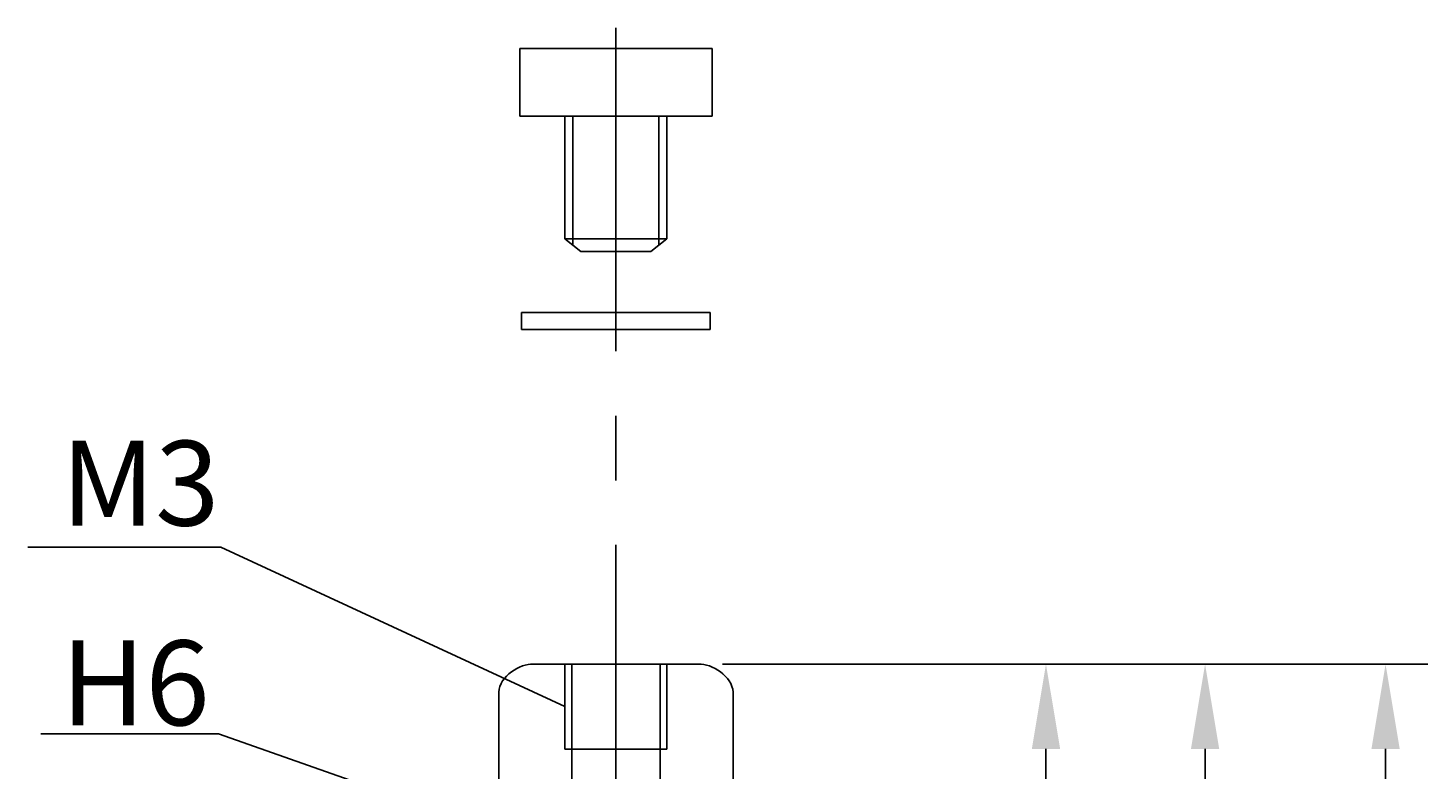
# Model space of a CAD drawing. Extents: x 58 to 134, y 30 to 141.
# Drawn here: x 92 to 134, y 120 to 141 of the extents above; entities that cross this region are included whole.
import ezdxf

# ---------------------------------------------------------------- set-up
doc = ezdxf.new("R2010")
doc.units = 0
doc.header["$LTSCALE"] = 0.3
doc.linetypes.add('CENTER', pattern=[50.8, 31.75, -6.35, 6.35, -6.35])
doc.layers.get('0').update_dxf_attribs({"linetype": 'CONTINUOUS'})
doc.layers.get('DEFPOINTS').update_dxf_attribs({"linetype": 'CONTINUOUS'})
doc.layers.add('1', color=7, linetype='CENTER')
doc.layers.add('2', color=7, linetype='CONTINUOUS')
doc.dimstyles.get("Standard").update_dxf_attribs({"dimtxt": 0.18, "dimasz": 0.18, "dimexe": 0.18, "dimexo": 0.0625, "dimgap": 0.09, "dimtad": 0, "dimtih": 1, "dimtoh": 1, "dimzin": 0, "dimcen": 0.09, "dimazin": 3, "dimtfac": 1, "dimtofl": 0, "dimtmove": 0, "dimatfit": 3})

# ---------------------------------------------------------------- blocks, each defined once
blk = doc.blocks.new('*D1')
at = {"layer": '2', "color": 0}
for p, q in [((112.898, 122.646), (123.681, 122.646)), ((122.431, 120.146), (122.431, 116.146)), ((114.386, 113.646), (123.681, 113.646))]:
    blk.add_line(p, q, dxfattribs=at)
for points in [[(122.014, 120.146), (122.848, 120.146), (122.431, 122.646)], [(122.014, 116.146), (122.848, 116.146), (122.431, 113.646)]]:
    blk.add_solid(points, dxfattribs=at)
at = {"layer": 'DEFPOINTS', "color": 0}
for p in [(112.273, 122.646), (113.761, 113.646), (122.431, 113.646)]:
    blk.add_point(p, dxfattribs=at)
at = {"layer": '2', "color": 0}
blk.add_text('9', height=2.5, rotation=90, dxfattribs=at).set_placement((121.806, 117.313))
blk = doc.blocks.new('*D6')
at = {"layer": '2', "color": 0}
for p, q in [((123.056, 122.646), (128.368, 122.646)), ((127.118, 59.646), (127.118, 120.146)), ((126.493, 57.146), (125.868, 57.146))]:
    blk.add_line(p, q, dxfattribs=at)
for points in [[(126.701, 120.146), (127.534, 120.146), (127.118, 122.646)], [(126.701, 59.646), (127.534, 59.646), (127.118, 57.146)]]:
    blk.add_solid(points, dxfattribs=at)
at = {"layer": 'DEFPOINTS', "color": 0}
for p in [(122.431, 122.646), (127.118, 122.646), (127.118, 57.146)]:
    blk.add_point(p, dxfattribs=at)
at = {"layer": '2', "color": 0}
blk.add_text('(65.5)', height=2.5, rotation=90, dxfattribs=at).set_placement((126.493, 84.48))
blk = doc.blocks.new('*D7')
at = {"layer": '2', "color": 0}
for p, q in [((127.743, 122.646), (133.684, 122.646)), ((132.434, 120.146), (132.434, 57.046)), ((127.743, 54.546), (133.684, 54.546))]:
    blk.add_line(p, q, dxfattribs=at)
for points in [[(132.018, 120.146), (132.851, 120.146), (132.434, 122.646)], [(132.018, 57.046), (132.851, 57.046), (132.434, 54.546)]]:
    blk.add_solid(points, dxfattribs=at)
at = {"layer": 'DEFPOINTS', "color": 0}
for p in [(127.118, 122.646), (127.118, 54.546), (132.434, 54.546)]:
    blk.add_point(p, dxfattribs=at)
at = {"layer": '2', "color": 0}
blk.add_text('(68.1)', height=2.5, rotation=90, dxfattribs=at).set_placement((131.809, 83.596))

msp = doc.modelspace()

# ---------------------------------------------------------------- linework, layer by layer
for p, q in [((106.929, 138.796), (106.929, 140.796)), ((112.594, 138.796), (112.594, 140.796)), ((109.761, 138.796), (106.929, 138.796)), ((108.261, 135.186), (108.261, 138.796)), ((109.761, 138.796), (112.594, 138.796)), ((111.261, 135.186), (111.261, 138.796)), ((108.731, 134.815), (108.261, 135.186)), ((108.261, 135.186), (109.761, 135.186)), ((111.261, 135.186), (109.761, 135.186)), ((110.791, 134.815), (111.261, 135.186)), ((109.761, 134.815), (108.731, 134.815)), ((109.761, 134.815), (110.791, 134.815)), ((109.761, 133.011), (106.982, 133.011)), ((106.982, 133.011), (106.982, 132.511)), ((109.761, 133.011), (112.54, 133.011)), ((112.54, 133.011), (112.54, 132.511)), ((106.982, 132.511), (109.761, 132.511)), ((106.982, 132.511), (106.982, 132.511)), ((112.54, 132.511), (109.761, 132.511)), ((112.54, 132.511), (112.54, 132.511)), ((106.761, 122.472), (106.842, 122.519)), ((106.842, 122.519), (106.925, 122.56)), ((106.925, 122.56), (107.008, 122.593)), ((107.008, 122.593), (107.091, 122.619)), ((107.091, 122.619), (107.172, 122.637)), ((107.172, 122.637), (107.25, 122.646)), ((107.25, 122.646), (109.761, 122.646)), ((108.461, 122.646), (108.461, 120.143)), ((112.273, 122.646), (109.761, 122.646)), ((111.061, 122.646), (111.061, 120.143)), ((112.35, 122.637), (112.273, 122.646)), ((112.431, 122.619), (112.35, 122.637)), ((112.514, 122.593), (112.431, 122.619)), ((112.598, 122.56), (112.514, 122.593)), ((112.681, 122.519), (112.598, 122.56)), ((112.762, 122.472), (112.681, 122.519)), ((106.379, 122.073), (106.424, 122.152)), ((106.424, 122.152), (106.478, 122.226)), ((106.478, 122.226), (106.54, 122.295)), ((106.54, 122.295), (106.609, 122.36)), ((106.609, 122.36), (106.683, 122.419)), ((106.683, 122.419), (106.761, 122.472)), ((112.84, 122.419), (112.762, 122.472)), ((112.914, 122.36), (112.84, 122.419)), ((112.982, 122.295), (112.914, 122.36)), ((113.044, 122.226), (112.982, 122.295)), ((113.099, 122.152), (113.044, 122.226)), ((113.144, 122.073), (113.099, 122.152)), ((106.309, 121.818), (106.32, 121.906)), ((106.311, 121.728), (106.309, 121.818)), ((106.311, 113.646), (106.311, 121.728)), ((106.311, 121.728), (106.311, 121.728)), ((106.32, 121.906), (106.344, 121.991)), ((106.344, 121.991), (106.379, 122.073)), ((113.179, 121.991), (113.144, 122.073)), ((113.203, 121.906), (113.179, 121.991)), ((113.214, 121.818), (113.203, 121.906)), ((113.211, 121.728), (113.214, 121.818)), ((113.211, 113.646), (113.211, 121.728)), ((113.211, 121.728), (113.211, 121.728)), ((109.761, 120.143), (108.261, 120.143)), ((108.461, 120.143), (108.461, 118.968)), ((109.761, 120.143), (111.261, 120.143)), ((111.061, 120.143), (111.061, 118.968))]:
    msp.add_line(p, q)
for points in [[(106.929, 140.796), (109.761, 140.796)], [(112.594, 140.796), (109.761, 140.796)]]:
    msp.add_lwpolyline(points)
at = {"layer": '1'}
msp.add_line((109.761, 141.4), (109.761, 53.295), dxfattribs=at)
at = {"layer": '2'}
for p, q in [((108.494, 138.796), (108.494, 135.003)), ((111.029, 138.796), (111.029, 135.003)), ((108.261, 122.646), (108.261, 120.143)), ((111.261, 122.646), (111.261, 120.143))]:
    msp.add_line(p, q, dxfattribs=at)
for points in [[(108.261, 121.395, 0), (98.126, 126.091, 0), (92.442, 126.091, 0)], [(106.311, 117.687, 0), (98.052, 120.593, 0), (92.82, 120.593, 0)]]:
    msp.add_polyline3d(points, dxfattribs=at)

# ---------------------------------------------------------------- texts
for s, p in [('M3', (93.418, 126.731)), ('H6', (93.418, 120.844))]:
    msp.add_text(s, height=2.5, dxfattribs=at).set_placement(p)

# ---------------------------------------------------------------- dimensions: what is measured, and where the dimension line sits
dim = msp.add_linear_dim(base=(122.431, 113.646), p1=(112.273, 122.646), p2=(113.761, 113.646), angle=90, dimstyle='Standard', dxfattribs=at)
dim.commit()
dim.dimension.update_dxf_attribs({"geometry": '*D1', "text_midpoint": (120.556, 118.146)})
dim = msp.add_linear_dim(base=(127.118, 122.646), p1=(127.118, 57.146), p2=(122.431, 122.646), angle=90, text='(<>)', dimstyle='Standard', override={"dimdec": 1}, dxfattribs=at)
dim.commit()
dim.dimension.update_dxf_attribs({"geometry": '*D6', "text_midpoint": (125.243, 89.896)})
dim = msp.add_linear_dim(base=(132.434, 54.546), p1=(127.118, 122.646), p2=(127.118, 54.546), angle=90, text='(<>)', dimstyle='Standard', dxfattribs=at)
dim.commit()
dim.dimension.update_dxf_attribs({"geometry": '*D7', "text_midpoint": (130.559, 88.596)})

doc.saveas('drawing.dxf')
